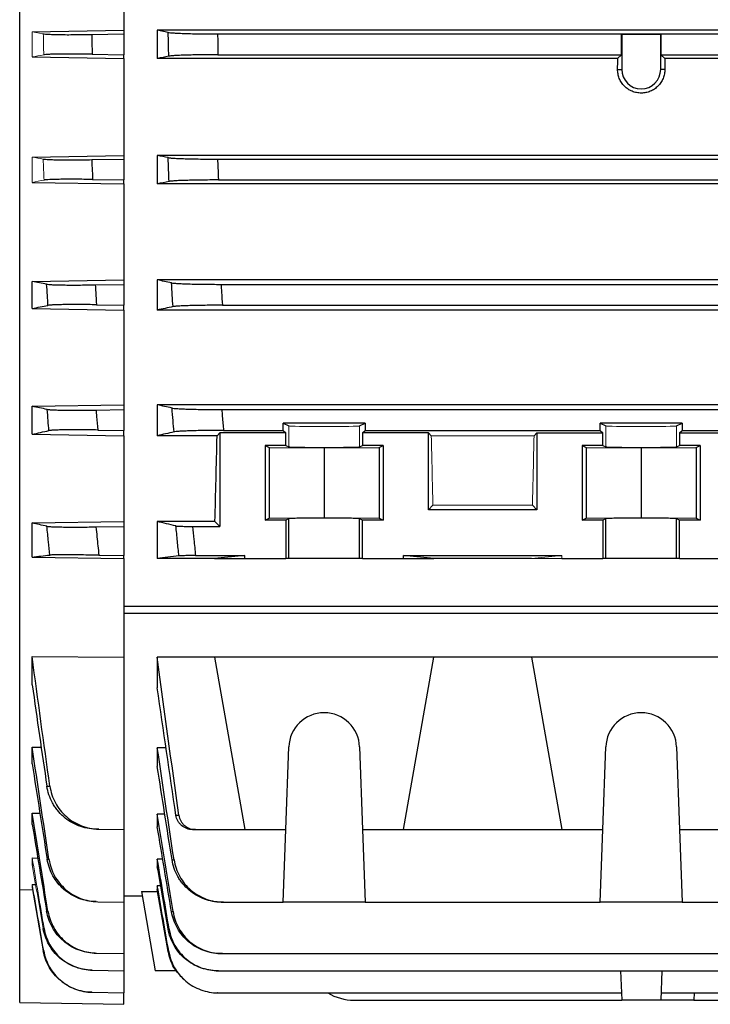
# Model space of a CAD drawing. Units: millimetres. Extents: x -1364 to 818, y -818 to 818.
# Drawn here: x 474 to 556, y -130 to -12 of the extents above; entities that cross this region are included whole.
import ezdxf

# ---------------------------------------------------------------- set-up
doc = ezdxf.new("R2010")
doc.units = ezdxf.units.MM

msp = doc.modelspace()

# ---------------------------------------------------------------- linework, layer by layer
at = {"color": 7, "linetype": 'Continuous', "lineweight": 25}
for p, q in [((473.55, -116.02), (473.55, -10.3)), ((486.05, -10.5), (486.05, -13.04)), ((475.05, -13.22), (486.05, -13.04)), ((482.19, -13.53), (486.05, -13.47)), ((486.05, -13.04), (486.05, -13.47)), ((486.05, -13.47), (486.05, -15.97)), ((646.16, -13.04), (490.05, -13.04)), ((491.36, -13.3), (490.05, -13.04)), ((490.05, -13.04), (490.05, -16.42)), ((497.27, -13.47), (646.16, -13.47)), ((545.68, -15.97), (545.68, -13.5)), ((545.71, -13.53), (545.71, -17.72)), ((550.39, -17.72), (550.39, -13.53)), ((550.42, -13.5), (550.42, -15.97)), ((475.05, -16.23), (486.05, -16.42)), ((482.24, -15.9), (486.05, -15.97)), ((486.05, -16.42), (486.05, -15.97)), ((486.05, -16.42), (486.05, -28.03)), ((545.23, -16.42), (490.05, -16.42)), ((497.32, -15.97), (545.68, -15.97)), ((545.68, -15.97), (545.23, -16.42)), ((550.87, -16.42), (550.42, -15.97)), ((550.42, -15.97), (622.68, -15.97)), ((622.23, -16.42), (550.87, -16.42)), ((545.22, -17.72), (545.71, -17.72)), ((550.88, -17.72), (550.39, -17.72)), ((475.05, -28.22), (486.05, -28.03)), ((486.05, -28.03), (486.05, -28.47)), ((674.05, -28.03), (490.05, -28.03)), ((490.05, -28.03), (490.05, -31.44)), ((482.19, -28.53), (486.05, -28.47)), ((486.05, -28.47), (486.05, -30.97)), ((497.27, -28.47), (666.83, -28.47)), ((475.05, -31.25), (486.05, -31.44)), ((482.29, -30.91), (486.05, -30.97)), ((486.05, -31.44), (486.05, -30.97)), ((486.05, -31.44), (486.05, -42.94)), ((674.05, -31.44), (490.05, -31.44)), ((497.37, -30.97), (666.73, -30.97)), ((475.05, -43.12), (486.05, -42.94)), ((475.05, -46.36), (475.05, -43.12)), ((482.61, -43.53), (486.05, -43.47)), ((486.05, -42.94), (486.05, -43.47)), ((486.05, -43.47), (486.05, -45.97)), ((674.05, -42.94), (490.05, -42.94)), ((490.05, -42.94), (490.05, -46.55)), ((497.69, -43.47), (666.41, -43.47)), ((482.76, -45.91), (486.05, -45.97)), ((486.05, -46.55), (486.05, -45.97)), ((497.85, -45.97), (666.25, -45.97)), ((475.05, -46.36), (486.05, -46.55)), ((486.05, -46.55), (486.05, -57.9)), ((674.05, -46.55), (490.05, -46.55)), ((475.05, -58.08), (486.05, -57.9)), ((475.05, -61.43), (475.05, -58.08)), ((482.7, -58.53), (486.05, -58.47)), ((486.05, -57.9), (486.05, -58.47)), ((486.05, -58.47), (486.05, -60.97)), ((674.05, -57.9), (490.05, -57.9)), ((490.05, -57.9), (490.05, -61.61)), ((497.78, -58.47), (666.32, -58.47)), ((514.95, -60.11), (505.15, -60.11)), ((505.15, -60.97), (505.15, -60.11)), ((505.15, -60.11), (505.8, -60.43)), ((514.3, -60.43), (514.95, -60.11)), ((514.95, -60.11), (514.95, -60.97)), ((552.95, -60.11), (543.15, -60.11)), ((543.15, -60.97), (543.15, -60.11)), ((543.15, -60.11), (543.8, -60.43)), ((552.3, -60.43), (552.95, -60.11)), ((552.95, -60.11), (552.95, -60.97)), ((482.9, -60.92), (486.05, -60.97)), ((486.05, -61.61), (486.05, -60.97)), ((497.55, -61.27), (497.21, -61.61)), ((505.46, -61.27), (497.55, -61.27)), ((497.55, -61.27), (497.55, -72.47)), ((497.98, -60.97), (505.15, -60.97)), ((505.15, -60.97), (505.46, -61.27)), ((505.46, -62.76), (505.46, -61.27)), ((514.64, -61.27), (514.95, -60.97)), ((514.64, -61.27), (514.64, -62.76)), ((522.55, -61.27), (514.64, -61.27)), ((514.95, -60.97), (543.15, -60.97)), ((522.89, -61.61), (522.55, -61.27)), ((522.55, -70.47), (522.55, -61.27)), ((535.55, -61.27), (535.21, -61.61)), ((535.55, -61.27), (543.46, -61.27)), ((535.55, -61.27), (535.55, -70.47)), ((543.15, -60.97), (543.46, -61.27)), ((543.46, -62.76), (543.46, -61.27)), ((552.64, -61.27), (552.95, -60.97)), ((552.64, -61.27), (560.55, -61.27)), ((552.64, -61.27), (552.64, -62.76)), ((552.95, -60.97), (605.15, -60.97)), ((475.05, -61.43), (486.05, -61.61)), ((486.05, -61.61), (486.05, -71.88)), ((497.21, -61.61), (490.05, -61.61)), ((505.46, -62.76), (502.98, -62.76)), ((502.98, -62.76), (502.98, -71.72)), ((502.98, -62.76), (503.45, -63)), ((503.45, -63), (510.05, -63.06)), ((503.45, -63), (503.45, -71.48)), ((505.46, -62.76), (505.8, -62.93)), ((510.05, -63.06), (516.65, -63)), ((510.05, -63.06), (510.05, -71.42)), ((514.3, -62.93), (514.64, -62.76)), ((517.12, -62.76), (514.64, -62.76)), ((516.65, -63), (517.12, -62.76)), ((516.65, -63), (516.65, -71.48)), ((517.12, -62.76), (517.12, -71.72)), ((543.46, -62.76), (540.98, -62.76)), ((540.98, -62.76), (540.98, -71.72)), ((540.98, -62.76), (541.45, -63)), ((541.45, -63), (548.05, -63.06)), ((541.45, -63), (541.45, -71.48)), ((543.46, -62.76), (543.8, -62.93)), ((548.05, -63.06), (554.65, -63)), ((548.05, -63.06), (548.05, -71.42)), ((552.3, -62.93), (552.64, -62.76)), ((555.12, -62.76), (552.64, -62.76)), ((554.65, -63), (555.12, -62.76)), ((554.65, -63), (554.65, -71.48)), ((555.12, -62.76), (555.12, -71.72)), ((523.09, -69.93), (522.55, -70.47)), ((535.55, -70.47), (522.55, -70.47)), ((535.55, -70.47), (535.01, -69.93)), ((475.05, -72.05), (486.05, -71.88)), ((486.05, -71.88), (486.05, -72.47)), ((496.96, -71.88), (490.05, -71.88)), ((490.05, -71.88), (490.05, -76.33)), ((497.55, -72.47), (496.96, -71.88)), ((502.98, -71.72), (503.45, -71.48)), ((505.46, -71.72), (502.98, -71.72)), ((503.45, -71.48), (510.05, -71.42)), ((505.8, -71.55), (505.46, -71.72)), ((505.46, -71.72), (505.46, -76.33)), ((505.8, -76.33), (505.8, -71.55)), ((510.05, -71.42), (516.65, -71.48)), ((514.3, -76.33), (514.3, -71.55)), ((514.64, -71.72), (514.3, -71.55)), ((514.64, -76.33), (514.64, -71.72)), ((517.12, -71.72), (514.64, -71.72)), ((516.65, -71.48), (517.12, -71.72)), ((540.98, -71.72), (541.45, -71.48)), ((543.46, -71.72), (540.98, -71.72)), ((541.45, -71.48), (548.05, -71.42)), ((543.8, -71.55), (543.46, -71.72)), ((543.46, -71.72), (543.46, -76.33)), ((543.8, -76.33), (543.8, -71.55)), ((548.05, -71.42), (554.65, -71.48)), ((552.3, -76.33), (552.3, -71.55)), ((552.64, -71.72), (552.3, -71.55)), ((552.64, -76.33), (552.64, -71.72)), ((555.12, -71.72), (552.64, -71.72)), ((554.65, -71.48), (555.12, -71.72)), ((475.05, -76.14), (475.05, -72.05)), ((482.68, -72.53), (486.05, -72.47)), ((486.05, -72.47), (486.05, -75.97)), ((494.28, -72.47), (497.55, -72.47)), ((475.05, -76.14), (486.05, -76.33)), ((483.04, -75.92), (486.05, -75.97)), ((486.05, -76.33), (486.05, -75.97)), ((486.05, -76.33), (486.05, -82.02)), ((496.91, -76.33), (490.05, -76.33)), ((494.63, -75.97), (500.55, -75.97)), ((500.55, -75.97), (496.91, -76.33)), ((496.91, -76.33), (500.55, -76.33)), ((500.55, -76.33), (500.55, -75.97)), ((500.55, -76.33), (505.46, -76.33)), ((505.8, -76.33), (505.46, -76.33)), ((514.3, -76.33), (505.8, -76.33)), ((514.64, -76.33), (514.3, -76.33)), ((514.64, -76.33), (519.55, -76.33)), ((519.55, -75.97), (538.55, -75.97)), ((519.55, -76.33), (519.55, -75.97)), ((523.19, -76.33), (519.55, -75.97)), ((519.55, -76.33), (523.19, -76.33)), ((534.91, -76.33), (523.19, -76.33)), ((538.55, -76.33), (543.46, -76.33)), ((543.8, -76.33), (543.46, -76.33)), ((552.3, -76.33), (543.8, -76.33)), ((552.64, -76.33), (552.3, -76.33)), ((552.64, -76.33), (557.55, -76.33)), ((486.05, -82.02), (675.55, -82.02)), ((486.05, -82.02), (486.05, -82.87)), ((486.05, -82.87), (486.05, -88.15)), ((486.05, -82.87), (675.55, -82.87)), ((475.05, -88.06), (486.05, -88.15)), ((475.05, -91.43), (475.05, -88.06)), ((486.05, -88.15), (486.05, -108.79)), ((496.91, -88.15), (490.05, -88.15)), ((490.05, -88.15), (490.05, -91.82)), ((523.19, -88.15), (496.91, -88.15)), ((496.91, -88.15), (500.55, -108.79)), ((519.55, -108.79), (523.19, -88.15)), ((534.91, -88.15), (523.19, -88.15)), ((561.19, -88.15), (534.91, -88.15)), ((534.91, -88.15), (538.55, -108.79)), ((475.05, -98.9), (476.13, -98.91)), ((475.05, -100.9), (475.05, -98.9)), ((491.1, -99.01), (490.05, -99.01)), ((490.05, -99.01), (490.05, -101.23)), ((505.46, -108.79), (505.8, -98.89)), ((514.3, -98.89), (514.64, -108.79)), ((543.46, -108.79), (543.8, -98.89)), ((552.3, -98.89), (552.64, -108.79)), ((475.05, -106.81), (475.98, -106.82)), ((475.05, -108.16), (475.05, -106.81)), ((490.95, -106.94), (490.05, -106.94)), ((490.05, -106.94), (490.05, -108.44)), ((483.04, -108.74), (486.05, -108.79)), ((486.05, -108.79), (486.05, -117.48)), ((494.63, -108.79), (500.55, -108.79)), ((500.55, -108.79), (505.46, -108.79)), ((505.15, -117.48), (505.46, -108.79)), ((514.64, -108.79), (519.55, -108.79)), ((514.64, -108.79), (514.95, -117.48)), ((519.55, -108.79), (538.55, -108.79)), ((538.55, -108.79), (543.46, -108.79)), ((543.15, -117.48), (543.46, -108.79)), ((552.64, -108.79), (557.55, -108.79)), ((552.64, -108.79), (552.95, -117.48)), ((475.05, -112.19), (475.72, -112.2)), ((475.05, -113), (475.19, -113)), ((490.7, -112.34), (490.05, -112.34)), ((490.05, -112.34), (490.05, -113.24)), ((475.05, -115.35), (475.46, -115.36)), ((490.44, -115.52), (490.05, -115.52)), ((490.05, -115.52), (490.05, -115.96)), ((473.55, -129.5), (473.55, -116.02)), ((475.1, -116.04), (473.55, -116.02)), ((475.05, -115.74), (475.12, -115.75)), ((486.05, -116.72), (488.23, -116.72)), ((488.14, -116.22), (490.1, -116.22)), ((488.14, -116.22), (489.81, -125.72)), ((491.36, -123.38), (490.05, -115.96)), ((482.9, -117.43), (486.05, -117.48)), ((486.05, -117.48), (486.05, -123.65)), ((497.98, -117.48), (505.15, -117.48)), ((514.95, -117.48), (505.15, -117.48)), ((514.95, -117.48), (543.15, -117.48)), ((552.95, -117.48), (543.15, -117.48)), ((552.95, -117.48), (605.15, -117.48)), ((482.76, -123.59), (486.05, -123.65)), ((486.05, -123.65), (486.05, -125.7)), ((497.85, -123.65), (666.25, -123.65)), ((482.29, -125.63), (486.05, -125.7)), ((486.05, -125.7), (486.05, -128.35)), ((492.35, -125.72), (489.81, -125.72)), ((497.37, -125.7), (666.73, -125.7)), ((545.59, -125.7), (545.71, -129.22)), ((550.51, -125.7), (550.39, -129.22)), ((482.24, -128.28), (486.05, -128.35)), ((486.05, -129.72), (486.05, -128.35)), ((497.32, -128.35), (545.68, -128.35)), ((550.42, -128.35), (622.68, -128.35)), ((554.4, -128.35), (554.37, -129.22)), ((473.55, -129.5), (486.05, -129.72)), ((513.61, -129.22), (545.71, -129.22)), ((550.39, -129.22), (545.71, -129.22)), ((554.37, -129.22), (550.39, -129.22)), ((554.37, -129.22), (618.73, -129.22))]:
    msp.add_line(p, q, dxfattribs=at)
at = {"color": 144, "linetype": 'Continuous', "lineweight": 18}
for p, q in [((476.38, -13.46), (475.05, -13.22)), ((475.05, -16.23), (475.05, -13.22)), ((545.68, -13.5), (545.71, -13.53)), ((545.68, -13.5), (550.42, -13.5)), ((550.39, -13.53), (545.71, -13.53)), ((550.42, -13.5), (550.39, -13.53)), ((475.05, -31.25), (475.05, -28.22)), ((505.8, -60.43), (505.8, -62.93)), ((514.3, -60.43), (514.3, -62.93)), ((543.8, -60.43), (543.8, -62.93)), ((552.3, -60.43), (552.3, -62.93)), ((535.21, -61.61), (522.89, -61.61)), ((535.01, -69.93), (523.09, -69.93)), ((538.55, -75.97), (534.91, -76.33)), ((534.91, -76.33), (538.55, -76.33)), ((538.55, -76.33), (538.55, -75.97)), ((475.05, -113), (475.05, -112.19)), ((475.05, -115.74), (475.05, -115.35)), ((475.05, -115.74), (476.38, -123.32))]:
    msp.add_line(p, q, dxfattribs=at)
at = {"color": 7, "linetype": 'Continuous', "lineweight": 25}
for centre, radius, start, end in [((548.05, -17.72), 2.34, 180, 0), ((510.05, -99.04), 4.25, 2, 178), ((548.05, -99.04), 4.25, 2, 178), ((513.61, -123.22), 6, 238.7292, 270)]:
    msp.add_arc(centre, radius, start, end, dxfattribs=at)
for centre, major_axis, ratio, start_param, end_param in [((541.19, 0.28), (0, 117), 0.034921, 4.557929, 4.569183), ((554.91, 0.28), (0, 117), 0.034921, 1.714002, 1.725256), ((493.74, 0.28), (0, 117), 0.034921, 4.047808, 4.154946), ((510.05, -71.55), (4.25, 0), 0.017455, 0.034907, 3.106686), ((548.05, -71.55), (4.25, 0), 0.017455, 0.034907, 3.106686)]:
    msp.add_ellipse(centre, major_axis=major_axis, ratio=ratio, start_param=start_param, end_param=end_param, dxfattribs=at)
at = {"color": 144, "linetype": 'Continuous', "lineweight": 18}
for centre, major_axis, ratio, start_param, end_param in [((510.05, -60.43), (4.25, 0), 0.017455, 3.176499, 6.248279), ((548.05, -60.43), (4.25, 0), 0.017455, 3.176499, 6.248279), ((526.36, 0.28), (0, 117), 0.034921, 2.12824, 2.214399), ((531.74, 0.28), (0, 117), 0.034921, 4.068786, 4.154946), ((510.05, -62.93), (4.25, 0), 0.017455, 3.176499, 6.248279), ((548.05, -62.93), (4.25, 0), 0.017455, 3.176499, 6.248279)]:
    msp.add_ellipse(centre, major_axis=major_axis, ratio=ratio, start_param=start_param, end_param=end_param, dxfattribs=at)
at = {"color": 7, "linetype": 'Continuous', "lineweight": 25}
for points, knots in [([(476.38, -13.46), (476.5, -13.48), (476.74, -13.5), (477.25, -13.52), (477.45, -13.53), (477.89, -13.54), (478.13, -13.55), (478.66, -13.55), (478.94, -13.56), (479.53, -13.56), (479.85, -13.56), (480.82, -13.55), (481.49, -13.55), (482.19, -13.53)], [0, 0, 0, 0, 0.25, 0.25, 0.375, 0.375, 0.5, 0.5, 0.625, 0.625, 0.75, 0.75, 1, 1, 1, 1]), ([(482.19, -13.53), (482.2, -13.89), (482.2, -14.26), (482.21, -14.62), (482.22, -15.05), (482.23, -15.48), (482.24, -15.9)], [0, 0, 0, 0, 0.0010835, 0.0010835, 0.0010835, 0.002371253, 0.002371253, 0.002371253, 0.002371253]), ([(491.42, -16.14), (491.41, -15.68), (491.39, -15.21), (491.39, -14.74), (491.37, -14.26), (491.37, -13.78), (491.36, -13.3)], [0, 0, 0, 0, 0.001401546, 0.001401546, 0.001401546, 0.00284745, 0.00284745, 0.00284745, 0.00284745]), ([(491.36, -13.3), (491.42, -13.31), (491.51, -13.32), (491.75, -13.34), (491.89, -13.35), (492.24, -13.37), (492.44, -13.38), (492.89, -13.4), (493.14, -13.41), (493.68, -13.43), (493.96, -13.43), (494.57, -13.45), (494.89, -13.45), (495.54, -13.46), (495.88, -13.46), (496.57, -13.47), (496.92, -13.47), (497.27, -13.47)], [0, 0, 0, 0, 0.125, 0.125, 0.25, 0.25, 0.375, 0.375, 0.5, 0.5, 0.625, 0.625, 0.75, 0.75, 0.875, 0.875, 1, 1, 1, 1]), ([(497.27, -13.47), (497.28, -13.85), (497.29, -14.23), (497.29, -14.62), (497.3, -15.07), (497.31, -15.52), (497.32, -15.97)], [0, 0, 0, 0, 0.00114685, 0.00114685, 0.00114685, 0.002500574, 0.002500574, 0.002500574, 0.002500574]), ([(482.24, -15.9), (481.54, -15.89), (480.87, -15.89), (479.89, -15.88), (479.58, -15.88), (478.99, -15.88), (478.71, -15.89), (478.18, -15.89), (477.94, -15.9), (477.5, -15.91), (477.3, -15.91), (476.79, -15.94), (476.55, -15.95), (476.43, -15.98)], [0, 0, 0, 0, 0.25, 0.25, 0.375, 0.375, 0.5, 0.5, 0.625, 0.625, 0.75, 0.75, 1, 1, 1, 1]), ([(497.32, -15.97), (496.97, -15.97), (496.62, -15.97), (495.94, -15.97), (495.6, -15.98), (494.94, -15.99), (494.62, -15.99), (494.02, -16), (493.73, -16.01), (493.2, -16.03), (492.95, -16.03), (492.5, -16.05), (492.3, -16.06), (491.95, -16.08), (491.8, -16.1), (491.57, -16.12), (491.48, -16.13), (491.42, -16.14)], [0, 0, 0, 0, 0.125, 0.125, 0.25, 0.25, 0.375, 0.375, 0.5, 0.5, 0.625, 0.625, 0.75, 0.75, 0.875, 0.875, 1, 1, 1, 1]), ([(550.88, -17.72), (550.88, -17.9), (550.86, -18.09), (550.79, -18.45), (550.74, -18.63), (550.6, -18.97), (550.51, -19.13), (550.31, -19.44), (550.19, -19.59), (549.93, -19.85), (549.79, -19.97), (549.48, -20.18), (549.31, -20.27), (548.97, -20.41), (548.79, -20.47), (548.42, -20.54), (548.24, -20.56), (547.87, -20.56), (547.68, -20.54), (547.31, -20.47), (547.13, -20.41), (546.79, -20.27), (546.62, -20.18), (546.32, -19.97), (546.17, -19.86), (545.91, -19.59), (545.79, -19.45), (545.59, -19.14), (545.5, -18.97), (545.36, -18.63), (545.31, -18.45), (545.24, -18.09), (545.22, -17.9), (545.22, -17.72)], [0, 0, 0, 0, 0.0625, 0.0625, 0.125, 0.125, 0.1875, 0.1875, 0.25, 0.25, 0.3125, 0.3125, 0.375, 0.375, 0.4375, 0.4375, 0.5, 0.5, 0.5625, 0.5625, 0.625, 0.625, 0.6875, 0.6875, 0.75, 0.75, 0.8125, 0.8125, 0.875, 0.875, 0.9375, 0.9375, 1, 1, 1, 1]), ([(491.34, -28.29), (491.4, -28.31), (491.49, -28.32), (491.73, -28.34), (491.88, -28.35), (492.23, -28.37), (492.43, -28.38), (492.87, -28.4), (493.12, -28.41), (493.66, -28.43), (493.95, -28.43), (494.55, -28.45), (494.87, -28.45), (495.54, -28.46), (495.87, -28.46), (496.56, -28.47), (496.91, -28.47), (497.27, -28.47)], [0, 0, 0, 0, 0.125, 0.125, 0.25, 0.25, 0.375, 0.375, 0.5, 0.5, 0.625, 0.625, 0.75, 0.75, 0.875, 0.875, 1, 1, 1, 1]), ([(491.46, -31.14), (491.44, -30.68), (491.42, -30.22), (491.4, -29.76), (491.38, -29.27), (491.36, -28.78), (491.34, -28.29)], [0, 0, 0, 0, 0.001381919, 0.001381919, 0.001381919, 0.002850955, 0.002850955, 0.002850955, 0.002850955]), ([(476.37, -28.46), (476.49, -28.48), (476.72, -28.5), (477.24, -28.52), (477.44, -28.53), (477.87, -28.54), (478.12, -28.55), (478.65, -28.55), (478.93, -28.56), (479.52, -28.56), (479.84, -28.56), (480.81, -28.55), (481.49, -28.55), (482.19, -28.53)], [0, 0, 0, 0, 0.25, 0.25, 0.375, 0.375, 0.5, 0.5, 0.625, 0.625, 0.75, 0.75, 1, 1, 1, 1]), ([(482.19, -28.53), (482.2, -28.86), (482.21, -29.19), (482.23, -29.51), (482.25, -29.98), (482.27, -30.44), (482.29, -30.91)], [0, 0, 0, 0, 0.000981825, 0.000981825, 0.000981825, 0.002373665, 0.002373665, 0.002373665, 0.002373665]), ([(497.27, -28.47), (497.28, -28.82), (497.3, -29.16), (497.31, -29.51), (497.33, -30), (497.35, -30.48), (497.37, -30.97)], [0, 0, 0, 0, 0.001043489, 0.001043489, 0.001043489, 0.002502287, 0.002502287, 0.002502287, 0.002502287]), ([(482.29, -30.91), (481.59, -30.89), (480.91, -30.89), (479.93, -30.88), (479.62, -30.88), (479.03, -30.88), (478.74, -30.89), (478.21, -30.89), (477.97, -30.9), (477.53, -30.91), (477.34, -30.91), (476.82, -30.94), (476.59, -30.96), (476.48, -30.98)], [0, 0, 0, 0, 0.25, 0.25, 0.375, 0.375, 0.5, 0.5, 0.625, 0.625, 0.75, 0.75, 1, 1, 1, 1]), ([(497.37, -30.97), (497.02, -30.97), (496.67, -30.97), (495.98, -30.97), (495.64, -30.98), (494.98, -30.99), (494.66, -30.99), (494.06, -31), (493.77, -31.01), (493.23, -31.03), (492.99, -31.03), (492.54, -31.05), (492.34, -31.06), (491.99, -31.08), (491.84, -31.1), (491.61, -31.12), (491.52, -31.13), (491.46, -31.14)], [0, 0, 0, 0, 0.125, 0.125, 0.25, 0.25, 0.375, 0.375, 0.5, 0.5, 0.625, 0.625, 0.75, 0.75, 0.875, 0.875, 1, 1, 1, 1]), ([(476.78, -43.45), (476.84, -43.46), (476.93, -43.47), (477.16, -43.49), (477.3, -43.5), (477.65, -43.52), (477.84, -43.52), (478.28, -43.53), (478.53, -43.54), (479.06, -43.55), (479.34, -43.55), (479.94, -43.55), (480.25, -43.55), (481.23, -43.55), (481.91, -43.54), (482.61, -43.53)], [0, 0, 0, 0, 0.125, 0.125, 0.25, 0.25, 0.375, 0.375, 0.5, 0.5, 0.625, 0.625, 0.75, 0.75, 1, 1, 1, 1]), ([(476.94, -45.99), (476.92, -45.59), (476.89, -45.19), (476.87, -44.79), (476.84, -44.34), (476.81, -43.9), (476.78, -43.45)], [0, 0, 0, 0, 0.001203313, 0.001203313, 0.001203313, 0.00253902, 0.00253902, 0.00253902, 0.00253902]), ([(482.61, -43.53), (482.63, -43.82), (482.65, -44.12), (482.67, -44.42), (482.7, -44.92), (482.73, -45.41), (482.76, -45.91)], [0, 0, 0, 0, 0.000891959, 0.000891959, 0.000891959, 0.002391457, 0.002391457, 0.002391457, 0.002391457]), ([(491.75, -43.29), (491.81, -43.31), (491.9, -43.32), (492.13, -43.34), (492.28, -43.35), (492.63, -43.37), (492.83, -43.38), (493.28, -43.4), (493.53, -43.41), (494.07, -43.43), (494.36, -43.43), (494.96, -43.45), (495.29, -43.45), (495.95, -43.46), (496.29, -43.46), (496.98, -43.47), (497.34, -43.47), (497.69, -43.47)], [0, 0, 0, 0, 0.125, 0.125, 0.25, 0.25, 0.375, 0.375, 0.5, 0.5, 0.625, 0.625, 0.75, 0.75, 0.875, 0.875, 1, 1, 1, 1]), ([(491.93, -46.14), (491.9, -45.69), (491.87, -45.24), (491.84, -44.78), (491.81, -44.28), (491.78, -43.79), (491.75, -43.29)], [0, 0, 0, 0, 0.001366191, 0.001366191, 0.001366191, 0.002856475, 0.002856475, 0.002856475, 0.002856475]), ([(497.69, -43.47), (497.71, -43.78), (497.73, -44.1), (497.75, -44.41), (497.78, -44.93), (497.82, -45.45), (497.85, -45.97)], [0, 0, 0, 0, 0.000944716, 0.000944716, 0.000944716, 0.002504935, 0.002504935, 0.002504935, 0.002504935]), ([(482.76, -45.91), (482.41, -45.91), (482.07, -45.9), (481.39, -45.9), (481.05, -45.89), (480.4, -45.89), (480.08, -45.89), (479.49, -45.89), (479.2, -45.89), (478.67, -45.9), (478.43, -45.91), (477.99, -45.92), (477.8, -45.92), (477.45, -45.94), (477.31, -45.95), (477.08, -45.97), (477, -45.98), (476.94, -45.99)], [0, 0, 0, 0, 0.125, 0.125, 0.25, 0.25, 0.375, 0.375, 0.5, 0.5, 0.625, 0.625, 0.75, 0.75, 0.875, 0.875, 1, 1, 1, 1]), ([(497.85, -45.97), (497.49, -45.97), (497.14, -45.97), (496.45, -45.97), (496.11, -45.98), (495.44, -45.99), (495.13, -45.99), (494.52, -46), (494.23, -46.01), (493.69, -46.03), (493.45, -46.04), (493.11, -46.05), (493, -46.05), (492.8, -46.06), (492.71, -46.07), (492.45, -46.09), (492.3, -46.1), (492.07, -46.12), (491.98, -46.13), (491.93, -46.14)], [0, 0, 0, 0, 0.125, 0.125, 0.25, 0.25, 0.375, 0.375, 0.5, 0.5, 0.625, 0.625, 0.6875, 0.6875, 0.75, 0.75, 0.875, 0.875, 1, 1, 1, 1]), ([(477.06, -60.99), (477.03, -60.6), (476.99, -60.2), (476.96, -59.8), (476.92, -59.35), (476.89, -58.9), (476.85, -58.45)], [0, 0, 0, 0, 0.001190578, 0.001190578, 0.001190578, 0.00254976, 0.00254976, 0.00254976, 0.00254976]), ([(476.85, -58.45), (476.91, -58.46), (476.99, -58.47), (477.22, -58.49), (477.36, -58.5), (477.71, -58.51), (477.9, -58.52), (478.34, -58.53), (478.59, -58.54), (479.12, -58.54), (479.4, -58.55), (480, -58.55), (480.32, -58.55), (480.97, -58.55), (481.31, -58.54), (482, -58.54), (482.35, -58.53), (482.7, -58.53)], [0, 0, 0, 0, 0.125, 0.125, 0.25, 0.25, 0.375, 0.375, 0.5, 0.5, 0.625, 0.625, 0.75, 0.75, 0.875, 0.875, 1, 1, 1, 1]), ([(482.7, -58.53), (482.72, -58.79), (482.74, -59.05), (482.77, -59.31), (482.81, -59.85), (482.86, -60.38), (482.9, -60.92)], [0, 0, 0, 0, 0.000791824, 0.000791824, 0.000791824, 0.002398809, 0.002398809, 0.002398809, 0.002398809]), ([(491.81, -58.29), (491.87, -58.3), (491.96, -58.32), (492.19, -58.34), (492.34, -58.35), (492.69, -58.37), (492.89, -58.38), (493.34, -58.4), (493.59, -58.41), (494.13, -58.43), (494.42, -58.43), (495.03, -58.45), (495.35, -58.45), (496.02, -58.46), (496.36, -58.46), (497.06, -58.47), (497.42, -58.47), (497.78, -58.47)], [0, 0, 0, 0, 0.125, 0.125, 0.25, 0.25, 0.375, 0.375, 0.5, 0.5, 0.625, 0.625, 0.75, 0.75, 0.875, 0.875, 1, 1, 1, 1]), ([(492.05, -61.15), (492.01, -60.7), (491.97, -60.25), (491.94, -59.8), (491.89, -59.3), (491.85, -58.79), (491.81, -58.29)], [0, 0, 0, 0, 0.001353561, 0.001353561, 0.001353561, 0.0028645, 0.0028645, 0.0028645, 0.0028645]), ([(497.78, -58.47), (497.8, -58.75), (497.82, -59.03), (497.84, -59.31), (497.89, -59.86), (497.94, -60.41), (497.98, -60.97)], [0, 0, 0, 0, 0.000841343, 0.000841343, 0.000841343, 0.00250868, 0.00250868, 0.00250868, 0.00250868]), ([(482.9, -60.92), (482.55, -60.91), (482.2, -60.9), (481.51, -60.9), (481.18, -60.89), (480.52, -60.89), (480.2, -60.89), (479.6, -60.89), (479.32, -60.9), (478.78, -60.9), (478.54, -60.91), (478.1, -60.92), (477.9, -60.93), (477.56, -60.94), (477.42, -60.95), (477.2, -60.97), (477.11, -60.98), (477.06, -60.99)], [0, 0, 0, 0, 0.125, 0.125, 0.25, 0.25, 0.375, 0.375, 0.5, 0.5, 0.625, 0.625, 0.75, 0.75, 0.875, 0.875, 1, 1, 1, 1]), ([(497.98, -60.97), (497.63, -60.97), (497.27, -60.97), (496.58, -60.97), (496.23, -60.98), (495.56, -60.99), (495.24, -60.99), (494.64, -61), (494.34, -61.01), (493.8, -61.03), (493.55, -61.04), (493.22, -61.05), (493.11, -61.06), (492.91, -61.07), (492.82, -61.07), (492.56, -61.09), (492.42, -61.1), (492.19, -61.12), (492.1, -61.13), (492.05, -61.15)], [0, 0, 0, 0, 0.125, 0.125, 0.25, 0.25, 0.375, 0.375, 0.5, 0.5, 0.625, 0.625, 0.6875, 0.6875, 0.75, 0.75, 0.875, 0.875, 1, 1, 1, 1]), ([(477.17, -75.9), (477.11, -75.38), (477.06, -74.85), (477, -74.32), (476.94, -73.7), (476.87, -73.07), (476.81, -72.45)], [0, 0, 0, 0, 0.001594222, 0.001594222, 0.001594222, 0.003474404, 0.003474404, 0.003474404, 0.003474404]), ([(476.81, -72.45), (476.86, -72.46), (476.95, -72.47), (477.17, -72.49), (477.31, -72.5), (477.65, -72.51), (477.85, -72.52), (478.29, -72.53), (478.54, -72.54), (479.07, -72.54), (479.36, -72.55), (479.81, -72.55), (479.96, -72.55), (480.28, -72.55), (480.45, -72.55), (480.94, -72.55), (481.28, -72.54), (481.97, -72.54), (482.33, -72.53), (482.68, -72.53)], [0, 0, 0, 0, 0.125, 0.125, 0.25, 0.25, 0.375, 0.375, 0.5, 0.5, 0.625, 0.625, 0.6875, 0.6875, 0.75, 0.75, 0.875, 0.875, 1, 1, 1, 1]), ([(482.68, -72.53), (482.72, -72.92), (482.77, -73.32), (482.81, -73.71), (482.88, -74.45), (482.96, -75.18), (483.04, -75.92)], [0, 0, 0, 0, 0.001191778, 0.001191778, 0.001191778, 0.003409711, 0.003409711, 0.003409711, 0.003409711]), ([(492.64, -76), (492.58, -75.41), (492.52, -74.83), (492.46, -74.25), (492.4, -73.63), (492.34, -73.02), (492.28, -72.41)], [0, 0, 0, 0, 0.001762319, 0.001762319, 0.001762319, 0.003607793, 0.003607793, 0.003607793, 0.003607793]), ([(492.28, -72.41), (492.32, -72.42), (492.39, -72.43), (492.57, -72.44), (492.63, -72.44), (492.79, -72.45), (492.87, -72.45), (493.05, -72.45), (493.15, -72.46), (493.35, -72.46), (493.46, -72.46), (493.8, -72.47), (494.03, -72.47), (494.28, -72.47)], [0, 0, 0, 0, 0.25, 0.25, 0.375, 0.375, 0.5, 0.5, 0.625, 0.625, 0.75, 0.75, 1, 1, 1, 1]), ([(494.28, -72.47), (494.33, -72.99), (494.38, -73.52), (494.43, -74.05), (494.5, -74.69), (494.56, -75.33), (494.63, -75.97)], [0, 0, 0, 0, 0.001586398, 0.001586398, 0.001586398, 0.003517703, 0.003517703, 0.003517703, 0.003517703]), ([(483.04, -75.92), (482.68, -75.91), (482.33, -75.91), (481.63, -75.9), (481.29, -75.89), (480.63, -75.88), (480.31, -75.88), (479.7, -75.88), (479.42, -75.88), (478.88, -75.87), (478.64, -75.87), (478.31, -75.88), (478.2, -75.88), (478, -75.88), (477.91, -75.88), (477.66, -75.88), (477.52, -75.89), (477.3, -75.89), (477.22, -75.9), (477.17, -75.9)], [0, 0, 0, 0, 0.125, 0.125, 0.25, 0.25, 0.375, 0.375, 0.5, 0.5, 0.625, 0.625, 0.6875, 0.6875, 0.75, 0.75, 0.875, 0.875, 1, 1, 1, 1]), ([(494.63, -75.97), (494.39, -75.97), (494.15, -75.97), (493.7, -75.97), (493.5, -75.97), (493.22, -75.98), (493.14, -75.98), (492.99, -75.98), (492.92, -75.99), (492.75, -75.99), (492.67, -75.99), (492.64, -76)], [0, 0, 0, 0, 0.25, 0.25, 0.5, 0.5, 0.625, 0.625, 0.75, 0.75, 1, 1, 1, 1]), ([(476.81, -103.58), (476.87, -103.58), (476.94, -103.58), (477, -103.58), (477.06, -103.58), (477.11, -103.58), (477.17, -103.58)], [0, 0, 0, 0, 0.001880181, 0.001880181, 0.001880181, 0.003474403, 0.003474403, 0.003474403, 0.003474403]), ([(482.68, -108.73), (482.33, -108.72), (481.98, -108.69), (481.29, -108.55), (480.94, -108.45), (480.28, -108.2), (479.96, -108.04), (479.36, -107.68), (479.07, -107.47), (478.54, -107), (478.29, -106.74), (477.96, -106.33), (477.86, -106.19), (477.66, -105.9), (477.57, -105.74), (477.31, -105.28), (477.17, -104.95), (476.95, -104.28), (476.86, -103.94), (476.81, -103.58)], [0, 0, 0, 0, 0.125, 0.125, 0.25, 0.25, 0.375, 0.375, 0.5, 0.5, 0.625, 0.625, 0.6875, 0.6875, 0.75, 0.75, 0.875, 0.875, 1, 1, 1, 1]), ([(477.17, -103.58), (477.22, -103.93), (477.3, -104.28), (477.52, -104.95), (477.66, -105.27), (478, -105.9), (478.19, -106.19), (478.63, -106.75), (478.88, -107), (479.41, -107.47), (479.7, -107.68), (480.3, -108.05), (480.63, -108.2), (481.29, -108.46), (481.63, -108.56), (482.32, -108.69), (482.68, -108.73), (483.04, -108.74)], [0, 0, 0, 0, 0.125, 0.125, 0.25, 0.25, 0.375, 0.375, 0.5, 0.5, 0.625, 0.625, 0.75, 0.75, 0.875, 0.875, 1, 1, 1, 1]), ([(492.28, -107.08), (492.34, -107.08), (492.4, -107.08), (492.46, -107.08), (492.52, -107.07), (492.58, -107.07), (492.64, -107.07)], [0, 0, 0, 0, 0.001845474, 0.001845474, 0.001845474, 0.003607793, 0.003607793, 0.003607793, 0.003607793]), ([(494.28, -108.79), (494.03, -108.79), (493.8, -108.75), (493.35, -108.58), (493.14, -108.46), (492.87, -108.23), (492.79, -108.14), (492.64, -107.96), (492.57, -107.86), (492.39, -107.54), (492.32, -107.32), (492.28, -107.08)], [0, 0, 0, 0, 0.25, 0.25, 0.5, 0.5, 0.625, 0.625, 0.75, 0.75, 1, 1, 1, 1]), ([(492.64, -107.07), (492.67, -107.31), (492.75, -107.54), (492.92, -107.85), (492.99, -107.95), (493.14, -108.14), (493.22, -108.22), (493.4, -108.38), (493.5, -108.45), (493.71, -108.57), (493.81, -108.62), (494.15, -108.75), (494.39, -108.79), (494.63, -108.79)], [0, 0, 0, 0, 0.25, 0.25, 0.375, 0.375, 0.5, 0.5, 0.625, 0.625, 0.75, 0.75, 1, 1, 1, 1]), ([(483.04, -108.74), (482.96, -108.74), (482.88, -108.73), (482.81, -108.73), (482.77, -108.73), (482.72, -108.73), (482.68, -108.73)], [0, 0, 0, 0, 0.002217932, 0.002217932, 0.002217932, 0.00340971, 0.00340971, 0.00340971, 0.00340971]), ([(494.63, -108.79), (494.56, -108.79), (494.5, -108.79), (494.43, -108.79), (494.38, -108.79), (494.33, -108.79), (494.28, -108.79)], [0, 0, 0, 0, 0.001931305, 0.001931305, 0.001931305, 0.003517703, 0.003517703, 0.003517703, 0.003517703]), ([(476.85, -112.35), (476.89, -112.34), (476.92, -112.34), (476.96, -112.34), (476.99, -112.34), (477.03, -112.34), (477.06, -112.34)], [0, 0, 0, 0, 0.001359182, 0.001359182, 0.001359182, 0.00254976, 0.00254976, 0.00254976, 0.00254976]), ([(482.7, -117.42), (482.35, -117.42), (482, -117.38), (481.31, -117.25), (480.98, -117.15), (480.32, -116.9), (480, -116.74), (479.4, -116.38), (479.12, -116.18), (478.59, -115.72), (478.34, -115.46), (477.9, -114.92), (477.71, -114.63), (477.36, -114.02), (477.22, -113.7), (476.99, -113.04), (476.91, -112.7), (476.85, -112.35)], [0, 0, 0, 0, 0.125, 0.125, 0.25, 0.25, 0.375, 0.375, 0.5, 0.5, 0.625, 0.625, 0.75, 0.75, 0.875, 0.875, 1, 1, 1, 1]), ([(477.06, -112.34), (477.11, -112.69), (477.2, -113.03), (477.42, -113.69), (477.56, -114.01), (477.9, -114.63), (478.1, -114.92), (478.54, -115.46), (478.78, -115.72), (479.32, -116.18), (479.6, -116.39), (480.2, -116.75), (480.52, -116.9), (481.17, -117.15), (481.51, -117.25), (482.19, -117.38), (482.55, -117.42), (482.9, -117.43)], [0, 0, 0, 0, 0.125, 0.125, 0.25, 0.25, 0.375, 0.375, 0.5, 0.5, 0.625, 0.625, 0.75, 0.75, 0.875, 0.875, 1, 1, 1, 1]), ([(491.81, -112.4), (491.85, -112.4), (491.89, -112.4), (491.94, -112.4), (491.97, -112.4), (492.01, -112.4), (492.05, -112.4)], [0, 0, 0, 0, 0.001510939, 0.001510939, 0.001510939, 0.0028645, 0.0028645, 0.0028645, 0.0028645]), ([(497.78, -117.48), (497.42, -117.48), (497.06, -117.45), (496.37, -117.32), (496.02, -117.23), (495.35, -116.99), (495.03, -116.83), (494.42, -116.48), (494.13, -116.27), (493.59, -115.81), (493.34, -115.56), (493, -115.15), (492.9, -115.01), (492.69, -114.71), (492.6, -114.56), (492.34, -114.1), (492.19, -113.77), (491.96, -113.11), (491.87, -112.76), (491.81, -112.4)], [0, 0, 0, 0, 0.125, 0.125, 0.25, 0.25, 0.375, 0.375, 0.5, 0.5, 0.625, 0.625, 0.6875, 0.6875, 0.75, 0.75, 0.875, 0.875, 1, 1, 1, 1]), ([(492.05, -112.4), (492.1, -112.75), (492.19, -113.09), (492.41, -113.76), (492.56, -114.09), (492.91, -114.71), (493.1, -115), (493.55, -115.55), (493.8, -115.81), (494.34, -116.27), (494.63, -116.47), (495.24, -116.83), (495.56, -116.99), (496.23, -117.23), (496.57, -117.32), (497.27, -117.45), (497.63, -117.48), (497.98, -117.48)], [0, 0, 0, 0, 0.125, 0.125, 0.25, 0.25, 0.375, 0.375, 0.5, 0.5, 0.625, 0.625, 0.75, 0.75, 0.875, 0.875, 1, 1, 1, 1]), ([(497.98, -117.48), (497.94, -117.48), (497.89, -117.48), (497.84, -117.48), (497.82, -117.48), (497.8, -117.48), (497.78, -117.48)], [0, 0, 0, 0, 0.001667337, 0.001667337, 0.001667337, 0.00250868, 0.00250868, 0.00250868, 0.00250868]), ([(476.78, -118.57), (476.81, -118.57), (476.84, -118.57), (476.87, -118.56), (476.89, -118.56), (476.92, -118.56), (476.94, -118.56)], [0, 0, 0, 0, 0.001335707, 0.001335707, 0.001335707, 0.00253902, 0.00253902, 0.00253902, 0.00253902]), ([(482.61, -123.59), (482.26, -123.58), (481.92, -123.55), (481.24, -123.41), (480.9, -123.32), (480.25, -123.07), (479.93, -122.92), (479.34, -122.56), (479.05, -122.36), (478.52, -121.9), (478.28, -121.65), (477.84, -121.11), (477.64, -120.82), (477.13, -119.91), (476.9, -119.26), (476.78, -118.57)], [0, 0, 0, 0, 0.125, 0.125, 0.25, 0.25, 0.375, 0.375, 0.5, 0.5, 0.625, 0.625, 0.75, 0.75, 1, 1, 1, 1]), ([(476.94, -118.56), (477, -118.91), (477.08, -119.25), (477.31, -119.9), (477.45, -120.22), (477.8, -120.83), (477.99, -121.12), (478.43, -121.65), (478.67, -121.9), (479.2, -122.36), (479.49, -122.56), (480.08, -122.92), (480.4, -123.07), (481.05, -123.32), (481.38, -123.42), (482.06, -123.55), (482.41, -123.59), (482.76, -123.59)], [0, 0, 0, 0, 0.125, 0.125, 0.25, 0.25, 0.375, 0.375, 0.5, 0.5, 0.625, 0.625, 0.75, 0.75, 0.875, 0.875, 1, 1, 1, 1]), ([(491.75, -118.63), (491.78, -118.63), (491.81, -118.62), (491.84, -118.62), (491.87, -118.62), (491.9, -118.62), (491.93, -118.62)], [0, 0, 0, 0, 0.001490284, 0.001490284, 0.001490284, 0.002856474, 0.002856474, 0.002856474, 0.002856474]), ([(497.69, -123.65), (497.34, -123.65), (496.99, -123.62), (496.29, -123.5), (495.95, -123.4), (495.29, -123.16), (494.97, -123.01), (494.36, -122.66), (494.07, -122.45), (493.53, -122), (493.28, -121.75), (492.83, -121.21), (492.63, -120.92), (492.28, -120.3), (492.13, -119.98), (491.9, -119.32), (491.81, -118.98), (491.75, -118.63)], [0, 0, 0, 0, 0.125, 0.125, 0.25, 0.25, 0.375, 0.375, 0.5, 0.5, 0.625, 0.625, 0.75, 0.75, 0.875, 0.875, 1, 1, 1, 1]), ([(491.93, -118.62), (491.98, -118.97), (492.07, -119.31), (492.3, -119.97), (492.45, -120.29), (492.8, -120.91), (493, -121.2), (493.44, -121.74), (493.69, -121.99), (494.23, -122.45), (494.52, -122.65), (495.12, -123.01), (495.45, -123.16), (496.11, -123.4), (496.45, -123.49), (497.14, -123.62), (497.49, -123.65), (497.85, -123.65)], [0, 0, 0, 0, 0.125, 0.125, 0.25, 0.25, 0.375, 0.375, 0.5, 0.5, 0.625, 0.625, 0.75, 0.75, 0.875, 0.875, 1, 1, 1, 1]), ([(482.19, -125.63), (481.49, -125.62), (480.81, -125.49), (479.83, -125.11), (479.52, -124.96), (478.93, -124.61), (478.64, -124.41), (478.11, -123.95), (477.87, -123.71), (477.43, -123.17), (477.24, -122.89), (476.72, -121.98), (476.49, -121.33), (476.37, -120.64)], [0, 0, 0, 0, 0.25, 0.25, 0.375, 0.375, 0.5, 0.5, 0.625, 0.625, 0.75, 0.75, 1, 1, 1, 1]), ([(476.48, -120.64), (476.53, -120.98), (476.62, -121.32), (476.85, -121.97), (477, -122.28), (477.34, -122.89), (477.54, -123.18), (477.97, -123.71), (478.22, -123.96), (478.75, -124.41), (479.03, -124.61), (479.62, -124.97), (479.94, -125.12), (480.91, -125.49), (481.59, -125.62), (482.29, -125.63)], [0, 0, 0, 0, 0.125, 0.125, 0.25, 0.25, 0.375, 0.375, 0.5, 0.5, 0.625, 0.625, 0.75, 0.75, 1, 1, 1, 1]), ([(491.34, -120.71), (491.36, -120.71), (491.38, -120.71), (491.4, -120.71), (491.42, -120.71), (491.44, -120.71), (491.46, -120.7)], [0, 0, 0, 0, 0.001469036, 0.001469036, 0.001469036, 0.002850955, 0.002850955, 0.002850955, 0.002850955]), ([(497.27, -125.7), (496.91, -125.7), (496.56, -125.66), (495.88, -125.54), (495.54, -125.45), (494.87, -125.21), (494.56, -125.06), (493.95, -124.71), (493.66, -124.51), (493.12, -124.06), (492.88, -123.81), (492.43, -123.27), (492.23, -122.98), (491.88, -122.37), (491.73, -122.06), (491.49, -121.4), (491.4, -121.06), (491.34, -120.71)], [0, 0, 0, 0, 0.125, 0.125, 0.25, 0.25, 0.375, 0.375, 0.5, 0.5, 0.625, 0.625, 0.75, 0.75, 0.875, 0.875, 1, 1, 1, 1]), ([(491.46, -120.7), (491.52, -121.05), (491.61, -121.39), (491.84, -122.05), (491.99, -122.37), (492.34, -122.98), (492.54, -123.27), (492.98, -123.8), (493.23, -124.05), (493.77, -124.51), (494.06, -124.71), (494.66, -125.06), (494.98, -125.21), (495.64, -125.45), (495.98, -125.54), (496.67, -125.66), (497.02, -125.7), (497.37, -125.7)], [0, 0, 0, 0, 0.125, 0.125, 0.25, 0.25, 0.375, 0.375, 0.5, 0.5, 0.625, 0.625, 0.75, 0.75, 0.875, 0.875, 1, 1, 1, 1]), ([(482.19, -128.28), (481.49, -128.27), (480.82, -128.14), (479.84, -127.77), (479.53, -127.62), (478.94, -127.27), (478.66, -127.06), (478.13, -126.61), (477.89, -126.37), (477.45, -125.84), (477.25, -125.55), (476.74, -124.65), (476.5, -124), (476.38, -123.32)], [0, 0, 0, 0, 0.25, 0.25, 0.375, 0.375, 0.5, 0.5, 0.625, 0.625, 0.75, 0.75, 1, 1, 1, 1]), ([(476.43, -123.31), (476.55, -124), (476.79, -124.65), (477.3, -125.56), (477.5, -125.84), (477.94, -126.37), (478.18, -126.62), (478.71, -127.07), (478.99, -127.27), (479.58, -127.62), (479.9, -127.77), (480.87, -128.14), (481.54, -128.27), (482.24, -128.28)], [0, 0, 0, 0, 0.25, 0.25, 0.375, 0.375, 0.5, 0.5, 0.625, 0.625, 0.75, 0.75, 1, 1, 1, 1]), ([(493.35, -126.84), (492.93, -126.42), (492.02, -125.54), (491.52, -124.23), (491.37, -123.48), (491.36, -123.38)], [0, 0, 0, 0, 0.432211, 0.929514, 1, 1, 1, 1]), ([(491.36, -123.38), (491.37, -123.38), (491.37, -123.38), (491.39, -123.38), (491.39, -123.38), (491.41, -123.38), (491.42, -123.38)], [0, 0, 0, 0, 0.001445904, 0.001445904, 0.001445904, 0.00284745, 0.00284745, 0.00284745, 0.00284745]), ([(491.42, -123.38), (491.48, -123.73), (491.57, -124.06), (491.8, -124.72), (491.95, -125.04), (492.3, -125.65), (492.5, -125.93), (492.95, -126.46), (493.19, -126.71), (493.73, -127.17), (494.02, -127.37), (494.62, -127.71), (494.94, -127.86), (495.6, -128.1), (495.93, -128.19), (496.62, -128.32), (496.97, -128.35), (497.32, -128.35)], [0, 0, 0, 0, 0.125, 0.125, 0.25, 0.25, 0.375, 0.375, 0.5, 0.5, 0.625, 0.625, 0.75, 0.75, 0.875, 0.875, 1, 1, 1, 1]), ([(497.85, -123.65), (497.82, -123.65), (497.78, -123.65), (497.75, -123.65), (497.73, -123.65), (497.71, -123.65), (497.69, -123.65)], [0, 0, 0, 0, 0.001560219, 0.001560219, 0.001560219, 0.002504935, 0.002504935, 0.002504935, 0.002504935]), ([(497.37, -125.7), (497.35, -125.7), (497.33, -125.7), (497.31, -125.7), (497.3, -125.7), (497.28, -125.7), (497.27, -125.7)], [0, 0, 0, 0, 0.001458798, 0.001458798, 0.001458798, 0.002502286, 0.002502286, 0.002502286, 0.002502286]), ([(497.32, -128.35), (497.31, -128.35), (497.3, -128.35), (497.29, -128.35), (497.29, -128.35), (497.28, -128.35), (497.27, -128.35)], [0, 0, 0, 0, 0.001353723, 0.001353723, 0.001353723, 0.002500574, 0.002500574, 0.002500574, 0.002500574])]:
    msp.add_open_spline(points, degree=3, knots=knots, dxfattribs=at)
at = {"color": 144, "linetype": 'Continuous', "lineweight": 18}
for points, knots in [([(476.43, -15.98), (476.43, -15.57), (476.42, -15.15), (476.41, -14.74), (476.4, -14.32), (476.39, -13.89), (476.38, -13.46)], [0, 0, 0, 0, 0.001234031, 0.001234031, 0.001234031, 0.002515186, 0.002515186, 0.002515186, 0.002515186]), ([(476.48, -30.98), (476.46, -30.57), (476.44, -30.17), (476.42, -29.77), (476.41, -29.33), (476.39, -28.9), (476.37, -28.46)], [0, 0, 0, 0, 0.001213147, 0.001213147, 0.001213147, 0.002518986, 0.002518986, 0.002518986, 0.002518986])]:
    msp.add_open_spline(points, degree=3, knots=knots, dxfattribs=at)
for points in [[(475.05, -16.23), (475.51, -16.15), (475.97, -16.06), (476.43, -15.98)], [(476.37, -28.46), (475.93, -28.38), (475.49, -28.3), (475.05, -28.22)], [(475.05, -31.25), (475.52, -31.16), (476, -31.07), (476.48, -30.98)], [(476.48, -120.64), (476, -117.82), (475.52, -115.01), (475.05, -112.19)], [(475.05, -113), (475.49, -115.55), (475.93, -118.09), (476.37, -120.64)], [(476.43, -123.31), (475.97, -120.66), (475.51, -118.01), (475.05, -115.35)]]:
    msp.add_open_spline(points, degree=3, dxfattribs=at)
at = {"color": 7, "linetype": 'Continuous', "lineweight": 25}
for points in [[(491.42, -16.14), (490.96, -16.23), (490.5, -16.33), (490.05, -16.42)], [(491.34, -28.29), (490.91, -28.21), (490.48, -28.12), (490.05, -28.03)], [(491.46, -31.14), (490.99, -31.24), (490.52, -31.34), (490.05, -31.44)], [(476.78, -43.45), (476.2, -43.34), (475.63, -43.23), (475.05, -43.12)], [(491.75, -43.29), (491.18, -43.17), (490.61, -43.06), (490.05, -42.94)], [(475.05, -46.36), (475.67, -46.24), (476.31, -46.11), (476.94, -45.99)], [(491.93, -46.14), (491.3, -46.28), (490.67, -46.42), (490.05, -46.55)], [(476.85, -58.45), (476.24, -58.33), (475.64, -58.2), (475.05, -58.08)], [(491.81, -58.29), (491.22, -58.16), (490.63, -58.03), (490.05, -57.9)], [(475.05, -61.43), (475.71, -61.28), (476.38, -61.14), (477.06, -60.99)], [(492.05, -61.15), (491.37, -61.3), (490.7, -61.46), (490.05, -61.61)], [(492.28, -72.41), (491.52, -72.23), (490.78, -72.05), (490.05, -71.88)], [(476.81, -72.45), (476.21, -72.32), (475.63, -72.19), (475.05, -72.05)], [(475.05, -76.14), (475.73, -76.06), (476.44, -75.98), (477.17, -75.9)], [(492.64, -76), (491.75, -76.11), (490.88, -76.22), (490.05, -76.33)], [(477.17, -103.58), (476.44, -98.41), (475.73, -93.24), (475.05, -88.06)], [(492.64, -107.07), (491.75, -100.77), (490.88, -94.46), (490.05, -88.15)], [(475.05, -91.43), (475.63, -95.49), (476.21, -99.54), (476.81, -103.58)], [(492.28, -107.08), (491.52, -101.99), (490.78, -96.91), (490.05, -91.82)], [(477.06, -112.34), (476.38, -107.86), (475.71, -103.38), (475.05, -98.9)], [(492.05, -112.4), (491.37, -107.93), (490.7, -103.47), (490.05, -99.01)], [(475.05, -100.9), (475.64, -104.72), (476.24, -108.53), (476.85, -112.35)], [(491.81, -112.4), (491.22, -108.68), (490.63, -104.95), (490.05, -101.23)], [(476.94, -118.56), (476.31, -114.65), (475.67, -110.73), (475.05, -106.81)], [(491.93, -118.62), (491.3, -114.73), (490.67, -110.83), (490.05, -106.94)], [(475.05, -108.16), (475.63, -111.63), (476.2, -115.1), (476.78, -118.57)], [(491.75, -118.63), (491.18, -115.23), (490.61, -111.84), (490.05, -108.44)], [(491.46, -120.7), (490.99, -117.92), (490.52, -115.13), (490.05, -112.34)], [(491.34, -120.71), (490.91, -118.22), (490.48, -115.73), (490.05, -113.24)], [(491.42, -123.38), (490.96, -120.76), (490.5, -118.14), (490.05, -115.52)]]:
    msp.add_open_spline(points, degree=3, dxfattribs=at)

doc.saveas('drawing.dxf')
